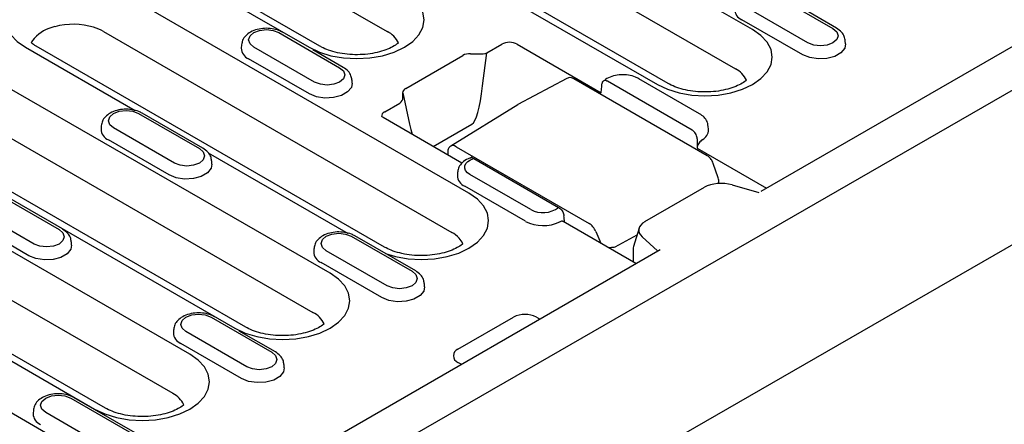
# Model space of a CAD drawing. Extents: x 239 to 1894, y 659 to 2749.
# Drawn here: x 804 to 942, y 977 to 1034 of the extents above; entities that cross this region are included whole.
import ezdxf

# ---------------------------------------------------------------- set-up
doc = ezdxf.new("R2010")
doc.units = 0
doc.header["$LTSCALE"] = 8
doc.header["$MEASUREMENT"] = 0
doc.layers.add('DUENN-18', color=94, linetype='CONTINUOUS')
doc.layers.add('SICHTBAR', color=7, linetype='CONTINUOUS')

msp = doc.modelspace()

# ---------------------------------------------------------------- linework, layer by layer
at = {"layer": 'DUENN-18'}
for p, q in [((907.87, 1010.06), (1089.6, 1114.96)), ((906.67, 1032.68), (857.95, 1060.81)), ((855.54, 1055.33), (904.26, 1027.2)), ((844.63, 1053.12), (893.35, 1024.99)), ((894.85, 1025.14), (846.13, 1053.27)), ((839.24, 1041.83), (855.54, 1032.42)), ((828.33, 1039.62), (844.63, 1030.21)), ((846.13, 1030.36), (829.83, 1039.77)), ((866.98, 1009.77), (818.26, 1037.9)), ((909.42, 1037.74), (917.92, 1032.84)), ((914.42, 1030.81), (905.91, 1035.72)), ((918.42, 1032.88), (913.29, 1035.85)), ((913.69, 1029.16), (905.18, 1034.07)), ((815.85, 1032.42), (864.57, 1004.29)), ((840.39, 1032.26), (848.89, 1027.35)), ((835.16, 1030.55), (835.13, 1030.1)), ((869.49, 1029.41), (871.59, 1030.63)), ((873.72, 1030.63), (885.49, 1023.83)), ((919.67, 1030.67), (919.64, 1031.12)), ((804.94, 1030.21), (820.3, 1021.34)), ((855.16, 1002.23), (806.44, 1030.36)), ((845.39, 1025.33), (836.88, 1030.24)), ((849.39, 1027.4), (845.14, 1029.86)), ((867.21, 1029.29), (868.39, 1029.28)), ((868.9, 1024.8), (869.49, 1029.41)), ((844.66, 1023.68), (836.16, 1028.59)), ((858.14, 1024.45), (866.14, 1029.07)), ((850.65, 1025.19), (850.62, 1025.64)), ((880.67, 1025.85), (873.84, 1022.18)), ((900.34, 1015), (881.66, 1025.79)), ((898.23, 1018.59), (886.35, 1025.45)), ((899.26, 1020.89), (890.75, 1025.8)), ((847.57, 998.56), (802.39, 1024.64)), ((857.73, 1023.13), (857.71, 1023.81)), ((857.71, 1023.81), (858.68, 1019.45)), ((855.2, 1021.16), (857.31, 1022.38)), ((820.76, 1020.93), (829.26, 1016.02)), ((829.76, 1016.07), (821.26, 1020.98)), ((873.81, 1022.16), (864.43, 1016.36)), ((866.01, 1014), (854.99, 1020.36)), ((871.01, 1020.43), (871, 1020.44)), ((799.98, 1019.16), (845.16, 993.08)), ((815.53, 1019.22), (815.5, 1018.77)), ((825.76, 1014), (817.25, 1018.91)), ((861.99, 1016.32), (867.4, 1019.44)), ((900.51, 1018.68), (900.44, 1019.15)), ((789.06, 1016.95), (834.24, 990.87)), ((835.75, 991.02), (790.57, 1017.1)), ((825.03, 1012.35), (816.53, 1017.26)), ((830.5, 1015.45), (850.07, 1004.15)), ((864.02, 1015.47), (864.04, 1015.14)), ((865.19, 1016.29), (883.8, 1005.55)), ((898.9, 1016.09), (908.6, 1010.49)), ((827.93, 987.23), (779.21, 1015.36)), ((831.02, 1013.86), (830.99, 1014.31)), ((867.65, 1014.65), (879.53, 1007.79)), ((865.39, 1012.71), (865.36, 1012.26)), ((865.4, 1012.76), (865.39, 1012.71)), ((901.87, 1011.91), (901.16, 1013.95)), ((875.62, 1007.49), (867.12, 1012.4)), ((901.87, 1011.91), (901.87, 1011.91)), ((874.89, 1005.84), (866.39, 1010.75)), ((891.6, 1005.79), (899.94, 1010.61)), ((903.82, 1010.93), (907.53, 1009.87)), ((776.8, 1009.87), (825.53, 981.75)), ((801.13, 1009.6), (809.63, 1004.69)), ((765.89, 1007.67), (814.61, 979.54)), ((816.12, 979.69), (767.39, 1007.81)), ((806.13, 1002.66), (797.62, 1007.57)), ((805.4, 1001.02), (796.89, 1005.93)), ((890.34, 999.95), (880.19, 1005.81)), ((884.74, 1004.41), (885.44, 1002.78)), ((890.78, 1004.88), (890.02, 1002.33)), ((808.3, 975.9), (761.35, 1003)), ((850.52, 1003.75), (859.03, 998.84)), ((859.53, 998.89), (851.02, 1003.8)), ((887.46, 1002.26), (890.5, 1003.95)), ((893.36, 1001.69), (891.21, 1003.66)), ((811.38, 1002.52), (811.36, 1002.98)), ((821.9, 960.39), (893.73, 1001.89)), ((845.29, 1002.03), (845.27, 1001.58)), ((855.52, 996.81), (847.02, 1001.72)), ((889.96, 1001.9), (889.96, 1000.36)), ((854.79, 995.17), (846.29, 1000.08)), ((860.78, 996.67), (860.75, 997.12)), ((830.89, 992.41), (839.4, 987.5)), ((865.44, 987.93), (873.22, 992.42)), ((876.42, 992.42), (876.87, 992.16)), ((825.66, 990.7), (825.63, 990.25)), ((835.89, 985.48), (827.39, 990.39)), ((839.9, 987.55), (834.84, 990.47)), ((835.16, 983.83), (826.66, 988.74)), ((841.15, 985.34), (841.12, 985.79)), ((865.89, 985.82), (865.44, 986.08)), ((811.26, 981.08), (819.77, 976.17)), ((820.27, 976.22), (811.76, 981.13)), ((806.03, 979.37), (806, 978.92)), ((816.26, 974.15), (807.76, 979.06))]:
    msp.add_line(p, q, dxfattribs=at)
at = {"layer": 'DUENN-18', "flags": 128}
for points in [[(818.26, 1037.9), (816.83, 1038.57), (815.2, 1039.08), (813.44, 1039.39), (811.6, 1039.49), (809.76, 1039.39), (808, 1039.08), (806.37, 1038.57), (804.94, 1037.9), (803.77, 1037.07), (802.9, 1036.13), (802.36, 1035.11), (802.18, 1034.05), (802.36, 1032.99), (802.9, 1031.97), (803.77, 1031.03), (804.94, 1030.21)], [(844.63, 1030.21), (846.05, 1029.53), (847.68, 1029.03), (849.45, 1028.72), (851.29, 1028.62), (853.12, 1028.72), (854.89, 1029.03), (856.52, 1029.53), (857.95, 1030.21), (859.12, 1031.03), (859.99, 1031.97), (860.53, 1032.99), (860.71, 1034.05), (860.53, 1035.11), (859.99, 1036.13), (859.12, 1037.07), (857.95, 1037.9)], [(836.88, 1030.24), (836.35, 1030.7), (836.16, 1031.25), (836.35, 1031.8), (836.88, 1032.26), (837.69, 1032.57), (838.64, 1032.68), (839.58, 1032.57), (840.39, 1032.26)], [(893.35, 1024.99), (894.78, 1024.32), (896.4, 1023.81), (898.17, 1023.5), (900.01, 1023.4), (901.85, 1023.5), (903.61, 1023.81), (905.24, 1024.32), (906.67, 1024.99), (907.84, 1025.82), (908.71, 1026.76), (909.25, 1027.78), (909.43, 1028.84), (909.25, 1029.9), (908.71, 1030.92), (907.84, 1031.86), (906.67, 1032.68)], [(917.92, 1032.84), (918.46, 1032.37), (918.65, 1031.82), (918.46, 1031.28), (917.92, 1030.81), (917.12, 1030.5), (916.17, 1030.39), (915.22, 1030.5), (914.42, 1030.81)], [(805.77, 1030.82), (805.84, 1030.95), (806.17, 1031.45)], [(919.67, 1030.67), (919.56, 1030.07), (919.04, 1029.43), (918.18, 1028.94), (917.08, 1028.64), (915.86, 1028.58), (914.69, 1028.76), (913.69, 1029.16)], [(848.89, 1027.35), (849.43, 1026.89), (849.62, 1026.34), (849.43, 1025.79), (848.89, 1025.33), (848.09, 1025.02), (847.14, 1024.91), (846.19, 1025.02), (845.39, 1025.33)], [(850.65, 1025.19), (850.53, 1024.59), (850.01, 1023.95), (849.15, 1023.46), (848.05, 1023.16), (846.84, 1023.1), (845.66, 1023.28), (844.66, 1023.68)], [(817.25, 1018.91), (816.72, 1019.37), (816.53, 1019.92), (816.72, 1020.47), (817.25, 1020.93), (818.06, 1021.24), (819.01, 1021.35), (819.95, 1021.24), (820.76, 1020.93)], [(829.26, 1016.02), (829.8, 1015.56), (829.99, 1015.01), (829.8, 1014.46), (829.26, 1014), (828.46, 1013.69), (827.51, 1013.58), (826.56, 1013.69), (825.76, 1014)], [(867.12, 1012.4), (866.76, 1012.65), (866.52, 1012.95), (866.4, 1013.27), (866.41, 1013.6), (866.55, 1013.92), (866.82, 1014.21), (867.19, 1014.46), (867.65, 1014.65)], [(831.02, 1013.86), (830.9, 1013.26), (830.38, 1012.62), (829.52, 1012.12), (828.42, 1011.83), (827.2, 1011.76), (826.03, 1011.95), (825.03, 1012.35)], [(855.31, 1001.32), (856.72, 1000.9), (858.48, 1000.59), (860.32, 1000.49), (862.16, 1000.59), (863.93, 1000.9), (865.56, 1001.4), (866.98, 1002.08), (868.16, 1002.9), (869.03, 1003.85), (869.56, 1004.87), (869.74, 1005.93), (869.56, 1006.99), (869.03, 1008.01), (868.16, 1008.95), (866.98, 1009.77)], [(809.63, 1004.69), (810.17, 1004.22), (810.36, 1003.68), (810.17, 1003.13), (809.63, 1002.66), (808.83, 1002.35), (807.88, 1002.25), (806.93, 1002.35), (806.13, 1002.66)], [(847.02, 1001.72), (846.48, 1002.19), (846.29, 1002.74), (846.48, 1003.28), (847.02, 1003.75), (847.82, 1004.06), (848.77, 1004.17), (849.72, 1004.06), (850.52, 1003.75)], [(811.38, 1002.52), (811.27, 1001.92), (810.75, 1001.29), (809.89, 1000.79), (808.79, 1000.49), (807.57, 1000.43), (806.4, 1000.61), (805.4, 1001.02)], [(834.24, 990.87), (835.67, 990.19), (837.3, 989.69), (839.07, 989.38), (840.9, 989.28), (842.74, 989.38), (844.51, 989.69), (846.14, 990.19), (847.57, 990.87), (848.74, 991.7), (849.61, 992.64), (850.14, 993.66), (850.32, 994.72), (850.14, 995.78), (849.61, 996.8), (848.74, 997.74), (847.57, 998.56)], [(859.03, 998.84), (859.56, 998.37), (859.75, 997.83), (859.56, 997.28), (859.03, 996.81), (858.22, 996.5), (857.28, 996.4), (856.33, 996.5), (855.52, 996.81)], [(860.78, 996.67), (860.66, 996.07), (860.15, 995.44), (859.29, 994.94), (858.18, 994.64), (856.97, 994.58), (855.79, 994.76), (854.79, 995.17)], [(827.39, 990.39), (826.85, 990.86), (826.66, 991.4), (826.85, 991.95), (827.39, 992.41), (828.19, 992.72), (829.14, 992.83), (830.09, 992.72), (830.89, 992.41)], [(814.61, 979.54), (816.04, 978.86), (817.67, 978.36), (819.44, 978.05), (821.27, 977.95), (823.11, 978.05), (824.88, 978.36), (826.51, 978.86), (827.93, 979.54), (829.11, 980.36), (829.98, 981.3), (830.51, 982.32), (830.69, 983.38), (830.51, 984.44), (829.98, 985.46), (829.11, 986.4), (827.93, 987.23)], [(839.4, 987.5), (839.93, 987.04), (840.12, 986.49), (839.93, 985.95), (839.4, 985.48), (838.59, 985.17), (837.64, 985.06), (836.7, 985.17), (835.89, 985.48)], [(841.15, 985.34), (841.03, 984.74), (840.52, 984.1), (839.66, 983.61), (838.55, 983.31), (837.34, 983.25), (836.16, 983.43), (835.16, 983.83)], [(807.76, 979.06), (807.22, 979.52), (807.03, 980.07), (807.22, 980.62), (807.76, 981.08), (808.56, 981.39), (809.51, 981.5), (810.46, 981.39), (811.26, 981.08)]]:
    msp.add_lwpolyline(points, dxfattribs=at)
at = {"layer": 'DUENN-18'}
for centre, radius, start, end in [((905.8, 1035.6), 1.65, 180.594, 247.8525), ((811.6, 1023.46), 9.97, 73.2763, 104.9476), ((810.26, 1027.65), 5.59, 102.8373, 137.1573), ((812.45, 1026.42), 6.9, 60.4144, 72.982), ((854.05, 1029.37), 3.39, 25.217, 63.8791), ((836.78, 1030.12), 1.65, 180.5939, 247.8532), ((902.65, 1024.04), 3.54, 26.0746, 62.9732), ((817.15, 1018.78), 1.65, 180.5933, 247.8531), ((898.9, 1018.7), 1.62, 297.1419, 359.2682), ((867.03, 1012.29), 1.67, 181.1227, 247.3229), ((877.34, 1010.63), 3.58, 241.3118, 307.6195), ((877.38, 1010.67), 5.44, 242.7562, 295.2254), ((862.37, 1000.37), 4.5, 43.9025, 60.6351), ((863.6, 1001.55), 2.79, 24.1858, 44.0264), ((846.91, 1001.6), 1.65, 180.594, 247.8525), ((843.55, 989.92), 3.54, 26.0742, 62.9736), ((874.82, 989.33), 3.48, 62.6093, 117.3905), ((827.28, 990.27), 1.65, 180.5949, 247.8517), ((865.79, 987.01), 0.988, 110.7833, 249.2173), ((823.92, 978.59), 3.54, 26.0749, 62.9729), ((807.65, 978.93), 1.65, 180.594, 247.8525)]:
    msp.add_arc(centre, radius, start, end, dxfattribs=at)
for centre, major_axis, ratio, start_param, end_param in [((872.66, 1029.97), (1.5, 0), 0.621215, 0.786768, 2.354825), ((867.25, 1028.23), (1.52, -0.28), 0.67999, 1.717168, 2.502567), ((868.43, 1029.99), (1.5, -0.13), 0.470087, 4.727849, 5.535846), ((859.28, 1023.63), (1.56, -0.33), 0.604341, 2.514304, 3.299702), ((867.38, 1034.76), (0.15, 15.37), 0.138195, 3.222983, 4.008382), ((856.24, 1022.95), (1.49, 0.25), 0.632438, 5.402727, 6.210725), ((856.27, 1020.51), (1.51, -0.09), 0.572258, 2.39161, 3.225596), ((857.79, 1030.39), (-2.31, 14.92), 0.0762, 2.381146, 2.535764), ((865.23, 1015.09), (-0.8, 1.27), 0.556903, 5.475418, 6.308275), ((902.33, 1009.46), (3.2, -0.04), 0.524696, 1.094428, 2.41955), ((893.82, 1004.55), (3.08, -0.06), 0.566756, 2.387594, 3.712716), ((883.84, 1004.34), (-0.79, 1.28), 0.551363, 4.428845, 5.480318), ((892.96, 1001.68), (-2.99, 0.44), 0.698417, -0.102132, 0.102156), ((892.96, 1000.05), (2.98, -0.55), 0.666476, 3.264918, 3.359666)]:
    msp.add_ellipse(centre, major_axis=major_axis, ratio=ratio, start_param=start_param, end_param=end_param, dxfattribs=at)
for points, knots in [([(840.89, 1032.31), (840.73, 1032.39), (840.29, 1032.62), (839.44, 1032.84), (838.38, 1032.89), (837.33, 1032.74), (836.42, 1032.38), (835.73, 1031.86), (835.28, 1031.24), (835.21, 1030.77), (835.18, 1030.56)], [0, 0, 0, 0, 0.0788121, 0.2192227, 0.359552, 0.5010013, 0.6458313, 0.7777368, 0.8982382, 1, 1, 1, 1]), ([(919.62, 1031.1), (919.6, 1031.31), (919.55, 1031.76), (919.12, 1032.4), (918.67, 1032.71), (918.42, 1032.88)], [0, 0, 0, 0, 0.281821, 0.611762, 1, 1, 1, 1]), ([(806.44, 1030.36), (806.31, 1030.44), (806.06, 1030.59), (805.86, 1030.75), (805.77, 1030.82)], [0, 0, 0, 0, 0.1435186, 0.2706621, 0.2706621, 0.2706621, 0.2706621]), ([(857.11, 1030.82), (857.08, 1030.79), (856.86, 1030.61), (856.34, 1030.27), (855.36, 1029.82), (854.17, 1029.47), (852.82, 1029.23), (851.39, 1029.14), (849.94, 1029.21), (848.56, 1029.43), (847.33, 1029.78), (846.55, 1030.12), (846.2, 1030.32), (846.13, 1030.36)], [0.2134541, 0.2134541, 0.2134541, 0.2134541, 0.2274172, 0.3076758, 0.3884866, 0.4709757, 0.5551645, 0.640538, 0.7264227, 0.8120177, 0.8965079, 0.9793178, 1, 1, 1, 1]), ([(850.59, 1025.62), (850.57, 1025.83), (850.52, 1026.28), (850.09, 1026.92), (849.64, 1027.23), (849.39, 1027.4)], [0, 0, 0, 0, 0.281821, 0.61176, 1, 1, 1, 1]), ([(881.66, 1025.79), (881.55, 1025.84), (881.32, 1025.95), (880.96, 1025.98), (880.77, 1025.88), (880.67, 1025.85)], [0, 0, 0, 0, 0.354669, 0.744206, 1, 1, 1, 1]), ([(885.49, 1023.83), (885.51, 1024.09), (885.55, 1024.5), (885.58, 1024.91), (885.59, 1025.07)], [0, 0, 0, 0, 0.631642, 1, 1, 1, 1]), ([(886.35, 1025.45), (886.3, 1025.47), (886.17, 1025.54), (885.96, 1025.56), (885.76, 1025.48), (885.63, 1025.31), (885.6, 1025.14), (885.59, 1025.07)], [0, 0, 0, 0, 0.128113, 0.364205, 0.590116, 0.809229, 1, 1, 1, 1]), ([(890.75, 1025.8), (890.6, 1025.88), (890.16, 1026.11), (889.31, 1026.33), (888.25, 1026.39), (887.2, 1026.22), (886.27, 1025.88), (885.82, 1025.49), (885.61, 1025.31)], [0, 0, 0, 0, 0.101489, 0.282298, 0.463007, 0.645152, 0.831656, 1, 1, 1, 1]), ([(905.83, 1025.6), (905.8, 1025.57), (905.59, 1025.4), (905.06, 1025.05), (904.08, 1024.61), (902.89, 1024.25), (901.55, 1024.01), (900.11, 1023.92), (898.66, 1023.99), (897.28, 1024.21), (896.05, 1024.57), (895.27, 1024.9), (894.92, 1025.1), (894.85, 1025.14)], [0.2135634, 0.2135634, 0.2135634, 0.2135634, 0.2274175, 0.3076754, 0.3884867, 0.4709754, 0.5551646, 0.640538, 0.7264232, 0.8120177, 0.8965078, 0.979318, 1, 1, 1, 1]), ([(821.26, 1020.98), (821.1, 1021.06), (820.66, 1021.29), (819.81, 1021.5), (818.75, 1021.56), (817.7, 1021.41), (816.79, 1021.05), (816.1, 1020.53), (815.65, 1019.91), (815.58, 1019.44), (815.54, 1019.23)], [0, 0, 0, 0, 0.078813, 0.219222, 0.359553, 0.501003, 0.645833, 0.777738, 0.89824, 1, 1, 1, 1]), ([(854.99, 1020.36), (854.94, 1020.39), (854.8, 1020.48), (854.75, 1020.56), (854.76, 1020.55), (854.76, 1020.54)], [0, 0, 0, 0, 0.3432, 0.842676, 1, 1, 1, 1]), ([(900.44, 1019.15), (900.43, 1019.32), (900.4, 1019.73), (900.03, 1020.3), (899.6, 1020.69), (899.32, 1020.86), (899.26, 1020.89)], [0, 0, 0, 0, 0.22743, 0.564568, 0.912535, 1, 1, 1, 1]), ([(898.91, 1017.38), (898.91, 1017.47), (898.89, 1017.67), (898.77, 1017.98), (898.6, 1018.27), (898.41, 1018.47), (898.28, 1018.56), (898.23, 1018.59)], [0, 0, 0, 0, 0.214873, 0.429871, 0.645563, 0.864688, 1, 1, 1, 1]), ([(898.91, 1017.38), (898.91, 1017.22), (898.91, 1016.79), (898.9, 1016.36), (898.9, 1016.09)], [0, 0, 0, 0, 0.368358, 1, 1, 1, 1]), ([(899.63, 1017.26), (899.56, 1017.21), (899.41, 1017.1), (899.18, 1016.84), (899.01, 1016.56), (898.92, 1016.3), (898.91, 1016.14), (898.9, 1016.09)], [0, 0, 0, 0, 0.217672, 0.4352542, 0.6553022, 0.8779704, 1, 1, 1, 1]), ([(830.96, 1014.29), (830.94, 1014.5), (830.89, 1014.95), (830.46, 1015.58), (830.01, 1015.9), (829.76, 1016.07)], [0, 0, 0, 0, 0.281823, 0.611761, 1, 1, 1, 1]), ([(864.4, 1016.33), (864.32, 1016.26), (864.15, 1016.12), (864.03, 1015.81), (864.02, 1015.58), (864.02, 1015.47)], [0, 0, 0, 0, 0.3301275, 0.6714311, 1, 1, 1, 1]), ([(867.37, 1014.8), (867.19, 1014.73), (866.69, 1014.55), (866.06, 1014.12), (865.55, 1013.48), (865.45, 1013), (865.41, 1012.78)], [0, 0, 0, 0, 0.170976, 0.49804, 0.765025, 1, 1, 1, 1]), ([(867.2, 1014.72), (867.23, 1014.74), (867.31, 1014.77), (867.47, 1014.74), (867.6, 1014.68), (867.65, 1014.65)], [0, 0, 0, 0, 0.229854, 0.705993, 1, 1, 1, 1]), ([(901.16, 1013.95), (901.12, 1014.06), (901.01, 1014.34), (900.73, 1014.73), (900.47, 1014.92), (900.34, 1015)], [0, 0, 0, 0, 0.246597, 0.654745, 1, 1, 1, 1]), ([(901.93, 1011.33), (901.93, 1011.43), (901.95, 1011.62), (901.89, 1011.81), (901.87, 1011.91)], [0, 0, 0, 0, 0.487864, 1, 1, 1, 1]), ([(901.88, 1011.13), (901.88, 1011.13), (901.92, 1011.21), (901.92, 1011.3), (901.93, 1011.33)], [0, 0, 0, 0, 0.665643, 1, 1, 1, 1]), ([(879.53, 1007.79), (879.58, 1007.76), (879.71, 1007.68), (879.92, 1007.47), (880.11, 1007.18), (880.24, 1006.88), (880.27, 1006.7), (880.28, 1006.62)], [0, 0, 0, 0, 0.128117, 0.364209, 0.590119, 0.809231, 1, 1, 1, 1]), ([(880.19, 1005.8), (880.14, 1005.82), (880.05, 1005.87), (879.87, 1005.83), (879.74, 1005.77), (879.7, 1005.75)], [0, 0, 0, 0, 0.339031, 0.76856, 1, 1, 1, 1]), ([(880.36, 1005.71), (880.35, 1005.87), (880.32, 1006.17), (880.3, 1006.47), (880.28, 1006.62)], [0, 0, 0, 0, 0.505167, 1, 1, 1, 1]), ([(811.33, 1002.96), (811.31, 1003.16), (811.26, 1003.62), (810.83, 1004.25), (810.38, 1004.57), (810.13, 1004.74)], [0, 0, 0, 0, 0.281823, 0.611762, 1, 1, 1, 1]), ([(851.02, 1003.8), (850.87, 1003.88), (850.43, 1004.11), (849.58, 1004.32), (848.52, 1004.38), (847.47, 1004.22), (846.55, 1003.87), (845.86, 1003.34), (845.41, 1002.72), (845.34, 1002.26), (845.31, 1002.05)], [0, 0, 0, 0, 0.078813, 0.2192228, 0.3595539, 0.5010027, 0.6458329, 0.7777384, 0.8982398, 1, 1, 1, 1]), ([(866.15, 1002.69), (866.12, 1002.66), (865.9, 1002.49), (865.37, 1002.14), (864.39, 1001.7), (863.21, 1001.34), (861.86, 1001.1), (860.42, 1001.01), (858.98, 1001.08), (857.6, 1001.3), (856.36, 1001.66), (855.59, 1001.99), (855.24, 1002.19), (855.16, 1002.23)], [0.2132986, 0.2132986, 0.2132986, 0.2132986, 0.2274178, 0.3076757, 0.3884865, 0.4709756, 0.5551644, 0.6405382, 0.726423, 0.8120178, 0.8965078, 0.979318, 1, 1, 1, 1]), ([(886.51, 1002.16), (886.59, 1002.17), (886.93, 1002.19), (887.24, 1002.23), (887.46, 1002.26)], [0, 0, 0, 0, 0.253491, 1, 1, 1, 1]), ([(860.73, 997.11), (860.71, 997.31), (860.65, 997.77), (860.23, 998.4), (859.77, 998.72), (859.53, 998.89)], [0, 0, 0, 0, 0.281822, 0.611762, 1, 1, 1, 1]), ([(831.39, 992.46), (831.24, 992.55), (830.8, 992.77), (829.95, 992.99), (828.89, 993.05), (827.84, 992.89), (826.92, 992.53), (826.23, 992.01), (825.78, 991.39), (825.71, 990.93), (825.68, 990.71)], [0, 0, 0, 0, 0.078813, 0.219223, 0.359553, 0.501003, 0.645831, 0.777737, 0.898238, 1, 1, 1, 1]), ([(846.73, 991.48), (846.7, 991.45), (846.48, 991.28), (845.95, 990.93), (844.98, 990.49), (843.79, 990.13), (842.44, 989.89), (841.01, 989.8), (839.56, 989.87), (838.18, 990.09), (836.95, 990.45), (836.17, 990.78), (835.82, 990.98), (835.75, 991.02)], [0.2135637, 0.2135637, 0.2135637, 0.2135637, 0.2274178, 0.3076757, 0.3884865, 0.4709756, 0.5551644, 0.6405382, 0.726423, 0.8120178, 0.8965078, 0.979318, 1, 1, 1, 1]), ([(841.1, 985.77), (841.07, 985.98), (841.02, 986.43), (840.6, 987.07), (840.14, 987.38), (839.9, 987.55)], [0, 0, 0, 0, 0.281822, 0.611762, 1, 1, 1, 1]), ([(811.76, 981.13), (811.6, 981.21), (811.17, 981.44), (810.32, 981.66), (809.26, 981.71), (808.21, 981.56), (807.29, 981.2), (806.6, 980.68), (806.15, 980.06), (806.08, 979.59), (806.05, 979.38)], [0, 0, 0, 0, 0.078813, 0.2192228, 0.3595539, 0.5010027, 0.6458329, 0.7777384, 0.8982398, 1, 1, 1, 1]), ([(827.1, 980.15), (827.07, 980.12), (826.85, 979.94), (826.32, 979.6), (825.34, 979.15), (824.16, 978.8), (822.81, 978.56), (821.38, 978.47), (819.93, 978.54), (818.55, 978.76), (817.32, 979.11), (816.54, 979.45), (816.19, 979.65), (816.12, 979.69)], [0.213563, 0.213563, 0.213563, 0.213563, 0.2274172, 0.3076751, 0.3884868, 0.470975, 0.5551646, 0.6405378, 0.7264232, 0.8120175, 0.8965078, 0.979318, 1, 1, 1, 1])]:
    msp.add_open_spline(points, degree=3, knots=knots, dxfattribs=at)
at = {"layer": 'SICHTBAR'}
for p, q in [((826.89, 957.33), (1179.74, 1160.52)), ((1180.45, 1139.27), (473.34, 732.07))]:
    msp.add_line(p, q, dxfattribs=at)

doc.saveas('drawing.dxf')
